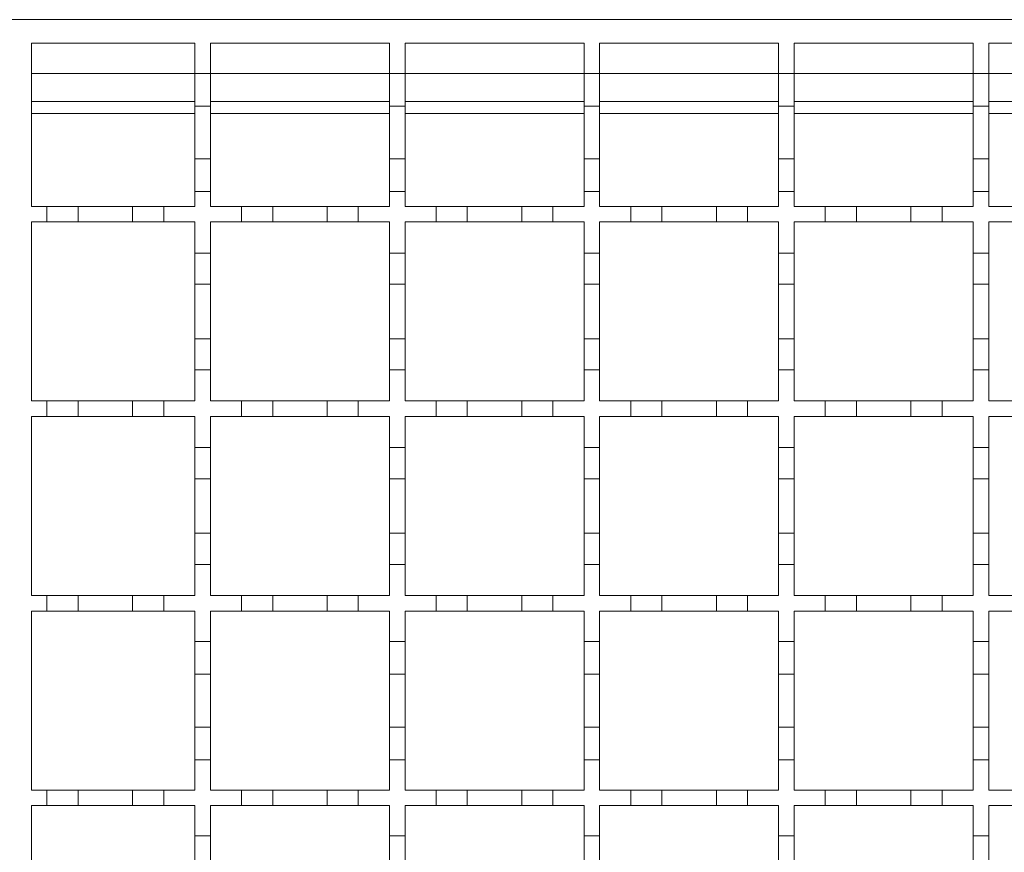
# Model space of a CAD drawing. Units: millimetres. Extents: x 282 to 2932, y 280 to 1865.
# Drawn here: x 994 to 1120, y 1433 to 1540 of the extents above; entities that cross this region are included whole.
import ezdxf

# ---------------------------------------------------------------- set-up
doc = ezdxf.new("R2010")
doc.units = ezdxf.units.MM
doc.header["$LTSCALE"] = 10

msp = doc.modelspace()

# ---------------------------------------------------------------- linework, layer by layer
at = {"color": 7, "linetype": 'Continuous', "lineweight": 18}
for p, q in [((992.34, 1540.13), (1492.34, 1540.13)), ((995.34, 1516.13), (995.34, 1537.13)), ((995.34, 1537.13), (1016.34, 1537.13)), ((1016.34, 1537.13), (1016.34, 1533.23)), ((1018.34, 1533.23), (1018.34, 1537.13)), ((1018.34, 1537.13), (1041.34, 1537.13)), ((1041.34, 1537.13), (1041.34, 1533.23)), ((1043.34, 1533.23), (1043.34, 1537.13)), ((1043.34, 1537.13), (1066.34, 1537.13)), ((1066.34, 1537.13), (1066.34, 1533.23)), ((1068.34, 1533.23), (1068.34, 1537.13)), ((1068.34, 1537.13), (1091.34, 1537.13)), ((1091.34, 1537.13), (1091.34, 1533.23)), ((1093.34, 1533.23), (1093.34, 1537.13)), ((1093.34, 1537.13), (1116.34, 1537.13)), ((1116.34, 1537.13), (1116.34, 1533.23)), ((1118.34, 1533.23), (1118.34, 1537.13)), ((1118.34, 1537.13), (1141.34, 1537.13)), ((1016.34, 1533.23), (995.34, 1533.23)), ((1016.34, 1533.23), (1018.34, 1533.23)), ((1016.34, 1529.03), (1016.34, 1533.23)), ((1018.34, 1533.23), (1018.34, 1529.03)), ((1041.34, 1533.23), (1018.34, 1533.23)), ((1041.34, 1533.23), (1043.34, 1533.23)), ((1041.34, 1529.03), (1041.34, 1533.23)), ((1043.34, 1533.23), (1043.34, 1529.03)), ((1066.34, 1533.23), (1043.34, 1533.23)), ((1066.34, 1533.23), (1068.34, 1533.23)), ((1066.34, 1529.03), (1066.34, 1533.23)), ((1068.34, 1533.23), (1068.34, 1529.03)), ((1091.34, 1533.23), (1068.34, 1533.23)), ((1091.34, 1533.23), (1093.34, 1533.23)), ((1091.34, 1529.03), (1091.34, 1533.23)), ((1093.34, 1533.23), (1093.34, 1529.03)), ((1116.34, 1533.23), (1093.34, 1533.23)), ((1116.34, 1533.23), (1118.34, 1533.23)), ((1116.34, 1529.03), (1116.34, 1533.23)), ((1118.34, 1533.23), (1118.34, 1529.03)), ((1141.34, 1533.23), (1118.34, 1533.23)), ((1016.34, 1529.63), (995.34, 1529.63)), ((1041.34, 1529.63), (1018.34, 1529.63)), ((1066.34, 1529.63), (1043.34, 1529.63)), ((1091.34, 1529.63), (1068.34, 1529.63)), ((1116.34, 1529.63), (1093.34, 1529.63)), ((1141.34, 1529.63), (1118.34, 1529.63)), ((1018.34, 1529.03), (1016.34, 1529.03)), ((1016.34, 1529.03), (1016.34, 1522.23)), ((1018.34, 1522.23), (1018.34, 1529.03)), ((1043.34, 1529.03), (1041.34, 1529.03)), ((1041.34, 1529.03), (1041.34, 1522.23)), ((1043.34, 1522.23), (1043.34, 1529.03)), ((1066.34, 1529.03), (1066.34, 1522.23)), ((1068.34, 1529.03), (1066.34, 1529.03)), ((1068.34, 1522.23), (1068.34, 1529.03)), ((1093.34, 1529.03), (1091.34, 1529.03)), ((1091.34, 1529.03), (1091.34, 1522.23)), ((1093.34, 1522.23), (1093.34, 1529.03)), ((1118.34, 1529.03), (1116.34, 1529.03)), ((1116.34, 1529.03), (1116.34, 1522.23)), ((1118.34, 1522.23), (1118.34, 1529.03)), ((995.34, 1528.07), (1016.34, 1528.07)), ((1018.34, 1528.07), (1041.34, 1528.07)), ((1043.34, 1528.07), (1066.34, 1528.07)), ((1068.34, 1528.07), (1091.34, 1528.07)), ((1093.34, 1528.07), (1116.34, 1528.07)), ((1118.34, 1528.07), (1141.34, 1528.07)), ((1016.34, 1522.23), (1018.34, 1522.23)), ((1016.34, 1518.03), (1016.34, 1522.23)), ((1018.34, 1522.23), (1018.34, 1518.03)), ((1041.34, 1522.23), (1043.34, 1522.23)), ((1041.34, 1518.03), (1041.34, 1522.23)), ((1043.34, 1522.23), (1043.34, 1518.03)), ((1066.34, 1522.23), (1068.34, 1522.23)), ((1066.34, 1518.03), (1066.34, 1522.23)), ((1068.34, 1522.23), (1068.34, 1518.03)), ((1091.34, 1522.23), (1093.34, 1522.23)), ((1091.34, 1518.03), (1091.34, 1522.23)), ((1093.34, 1522.23), (1093.34, 1518.03)), ((1116.34, 1522.23), (1118.34, 1522.23)), ((1116.34, 1518.03), (1116.34, 1522.23)), ((1118.34, 1522.23), (1118.34, 1518.03)), ((1016.34, 1518.03), (1016.34, 1516.13)), ((1018.34, 1518.03), (1016.34, 1518.03)), ((1018.34, 1516.13), (1018.34, 1518.03)), ((1041.34, 1518.03), (1041.34, 1516.13)), ((1043.34, 1518.03), (1041.34, 1518.03)), ((1043.34, 1516.13), (1043.34, 1518.03)), ((1068.34, 1518.03), (1066.34, 1518.03)), ((1066.34, 1518.03), (1066.34, 1516.13)), ((1068.34, 1516.13), (1068.34, 1518.03)), ((1093.34, 1518.03), (1091.34, 1518.03)), ((1091.34, 1518.03), (1091.34, 1516.13)), ((1093.34, 1516.13), (1093.34, 1518.03)), ((1116.34, 1518.03), (1116.34, 1516.13)), ((1118.34, 1518.03), (1116.34, 1518.03)), ((1118.34, 1516.13), (1118.34, 1518.03)), ((995.34, 1516.13), (997.34, 1516.13)), ((997.34, 1514.13), (997.34, 1516.13)), ((997.34, 1516.13), (1001.34, 1516.13)), ((1001.34, 1516.13), (1008.34, 1516.13)), ((1001.34, 1516.13), (1001.34, 1514.13)), ((1008.34, 1514.13), (1008.34, 1516.13)), ((1008.34, 1516.13), (1012.34, 1516.13)), ((1012.34, 1516.13), (1012.34, 1514.13)), ((1012.34, 1516.13), (1016.34, 1516.13)), ((1018.34, 1516.13), (1022.34, 1516.13)), ((1022.34, 1514.13), (1022.34, 1516.13)), ((1022.34, 1516.13), (1026.34, 1516.13)), ((1026.34, 1516.13), (1033.34, 1516.13)), ((1026.34, 1516.13), (1026.34, 1514.13)), ((1033.34, 1514.13), (1033.34, 1516.13)), ((1033.34, 1516.13), (1037.34, 1516.13)), ((1037.34, 1516.13), (1041.34, 1516.13)), ((1037.34, 1516.13), (1037.34, 1514.13)), ((1043.34, 1516.13), (1047.34, 1516.13)), ((1047.34, 1514.13), (1047.34, 1516.13)), ((1047.34, 1516.13), (1051.34, 1516.13)), ((1051.34, 1516.13), (1051.34, 1514.13)), ((1051.34, 1516.13), (1058.34, 1516.13)), ((1058.34, 1516.13), (1062.34, 1516.13)), ((1058.34, 1514.13), (1058.34, 1516.13)), ((1062.34, 1516.13), (1062.34, 1514.13)), ((1062.34, 1516.13), (1066.34, 1516.13)), ((1068.34, 1516.13), (1072.34, 1516.13)), ((1072.34, 1516.13), (1076.34, 1516.13)), ((1072.34, 1514.13), (1072.34, 1516.13)), ((1076.34, 1516.13), (1076.34, 1514.13)), ((1076.34, 1516.13), (1083.34, 1516.13)), ((1083.34, 1516.13), (1087.34, 1516.13)), ((1083.34, 1514.13), (1083.34, 1516.13)), ((1087.34, 1516.13), (1087.34, 1514.13)), ((1087.34, 1516.13), (1091.34, 1516.13)), ((1093.34, 1516.13), (1097.34, 1516.13)), ((1097.34, 1514.13), (1097.34, 1516.13)), ((1097.34, 1516.13), (1101.34, 1516.13)), ((1101.34, 1516.13), (1108.34, 1516.13)), ((1101.34, 1516.13), (1101.34, 1514.13)), ((1108.34, 1514.13), (1108.34, 1516.13)), ((1108.34, 1516.13), (1112.34, 1516.13)), ((1112.34, 1516.13), (1116.34, 1516.13)), ((1112.34, 1516.13), (1112.34, 1514.13)), ((1118.34, 1516.13), (1122.34, 1516.13)), ((997.34, 1514.13), (995.34, 1514.13)), ((995.34, 1491.13), (995.34, 1514.13)), ((1001.34, 1514.13), (997.34, 1514.13)), ((1008.34, 1514.13), (1001.34, 1514.13)), ((1012.34, 1514.13), (1008.34, 1514.13)), ((1016.34, 1514.13), (1012.34, 1514.13)), ((1016.34, 1514.13), (1016.34, 1510.13)), ((1022.34, 1514.13), (1018.34, 1514.13)), ((1018.34, 1510.13), (1018.34, 1514.13)), ((1026.34, 1514.13), (1022.34, 1514.13)), ((1033.34, 1514.13), (1026.34, 1514.13)), ((1037.34, 1514.13), (1033.34, 1514.13)), ((1041.34, 1514.13), (1037.34, 1514.13)), ((1041.34, 1514.13), (1041.34, 1510.13)), ((1047.34, 1514.13), (1043.34, 1514.13)), ((1043.34, 1510.13), (1043.34, 1514.13)), ((1051.34, 1514.13), (1047.34, 1514.13)), ((1058.34, 1514.13), (1051.34, 1514.13)), ((1062.34, 1514.13), (1058.34, 1514.13)), ((1066.34, 1514.13), (1062.34, 1514.13)), ((1066.34, 1514.13), (1066.34, 1510.13)), ((1072.34, 1514.13), (1068.34, 1514.13)), ((1068.34, 1510.13), (1068.34, 1514.13)), ((1076.34, 1514.13), (1072.34, 1514.13)), ((1083.34, 1514.13), (1076.34, 1514.13)), ((1087.34, 1514.13), (1083.34, 1514.13)), ((1091.34, 1514.13), (1087.34, 1514.13)), ((1091.34, 1514.13), (1091.34, 1510.13)), ((1097.34, 1514.13), (1093.34, 1514.13)), ((1093.34, 1510.13), (1093.34, 1514.13)), ((1101.34, 1514.13), (1097.34, 1514.13)), ((1108.34, 1514.13), (1101.34, 1514.13)), ((1112.34, 1514.13), (1108.34, 1514.13)), ((1116.34, 1514.13), (1112.34, 1514.13)), ((1116.34, 1514.13), (1116.34, 1510.13)), ((1122.34, 1514.13), (1118.34, 1514.13)), ((1118.34, 1510.13), (1118.34, 1514.13)), ((1016.34, 1510.13), (1018.34, 1510.13)), ((1016.34, 1506.13), (1016.34, 1510.13)), ((1018.34, 1510.13), (1018.34, 1506.13)), ((1041.34, 1510.13), (1043.34, 1510.13)), ((1041.34, 1506.13), (1041.34, 1510.13)), ((1043.34, 1510.13), (1043.34, 1506.13)), ((1066.34, 1510.13), (1068.34, 1510.13)), ((1066.34, 1506.13), (1066.34, 1510.13)), ((1068.34, 1510.13), (1068.34, 1506.13)), ((1091.34, 1510.13), (1093.34, 1510.13)), ((1091.34, 1506.13), (1091.34, 1510.13)), ((1093.34, 1510.13), (1093.34, 1506.13)), ((1116.34, 1510.13), (1118.34, 1510.13)), ((1116.34, 1506.13), (1116.34, 1510.13)), ((1118.34, 1510.13), (1118.34, 1506.13)), ((1018.34, 1506.13), (1016.34, 1506.13)), ((1016.34, 1506.13), (1016.34, 1499.13)), ((1018.34, 1499.13), (1018.34, 1506.13)), ((1043.34, 1506.13), (1041.34, 1506.13)), ((1041.34, 1506.13), (1041.34, 1499.13)), ((1043.34, 1499.13), (1043.34, 1506.13)), ((1068.34, 1506.13), (1066.34, 1506.13)), ((1066.34, 1506.13), (1066.34, 1499.13)), ((1068.34, 1499.13), (1068.34, 1506.13)), ((1093.34, 1506.13), (1091.34, 1506.13)), ((1091.34, 1506.13), (1091.34, 1499.13)), ((1093.34, 1499.13), (1093.34, 1506.13)), ((1118.34, 1506.13), (1116.34, 1506.13)), ((1116.34, 1506.13), (1116.34, 1499.13)), ((1118.34, 1499.13), (1118.34, 1506.13)), ((1016.34, 1499.13), (1018.34, 1499.13)), ((1016.34, 1495.13), (1016.34, 1499.13)), ((1018.34, 1499.13), (1018.34, 1495.13)), ((1041.34, 1499.13), (1043.34, 1499.13)), ((1041.34, 1495.13), (1041.34, 1499.13)), ((1043.34, 1499.13), (1043.34, 1495.13)), ((1066.34, 1499.13), (1068.34, 1499.13)), ((1066.34, 1495.13), (1066.34, 1499.13)), ((1068.34, 1499.13), (1068.34, 1495.13)), ((1091.34, 1499.13), (1093.34, 1499.13)), ((1091.34, 1495.13), (1091.34, 1499.13)), ((1093.34, 1499.13), (1093.34, 1495.13)), ((1116.34, 1499.13), (1118.34, 1499.13)), ((1116.34, 1495.13), (1116.34, 1499.13)), ((1118.34, 1499.13), (1118.34, 1495.13)), ((1016.34, 1495.13), (1016.34, 1491.13)), ((1018.34, 1495.13), (1016.34, 1495.13)), ((1018.34, 1491.13), (1018.34, 1495.13)), ((1041.34, 1495.13), (1041.34, 1491.13)), ((1043.34, 1495.13), (1041.34, 1495.13)), ((1043.34, 1491.13), (1043.34, 1495.13)), ((1068.34, 1495.13), (1066.34, 1495.13)), ((1066.34, 1495.13), (1066.34, 1491.13)), ((1068.34, 1491.13), (1068.34, 1495.13)), ((1091.34, 1495.13), (1091.34, 1491.13)), ((1093.34, 1495.13), (1091.34, 1495.13)), ((1093.34, 1491.13), (1093.34, 1495.13)), ((1116.34, 1495.13), (1116.34, 1491.13)), ((1118.34, 1495.13), (1116.34, 1495.13)), ((1118.34, 1491.13), (1118.34, 1495.13)), ((995.34, 1491.13), (997.34, 1491.13)), ((997.34, 1489.13), (997.34, 1491.13)), ((997.34, 1491.13), (1001.34, 1491.13)), ((1001.34, 1491.13), (1008.34, 1491.13)), ((1001.34, 1491.13), (1001.34, 1489.13)), ((1008.34, 1489.13), (1008.34, 1491.13)), ((1008.34, 1491.13), (1012.34, 1491.13)), ((1012.34, 1491.13), (1012.34, 1489.13)), ((1012.34, 1491.13), (1016.34, 1491.13)), ((1018.34, 1491.13), (1022.34, 1491.13)), ((1022.34, 1489.13), (1022.34, 1491.13)), ((1022.34, 1491.13), (1026.34, 1491.13)), ((1026.34, 1491.13), (1033.34, 1491.13)), ((1026.34, 1491.13), (1026.34, 1489.13)), ((1033.34, 1489.13), (1033.34, 1491.13)), ((1033.34, 1491.13), (1037.34, 1491.13)), ((1037.34, 1491.13), (1041.34, 1491.13)), ((1037.34, 1491.13), (1037.34, 1489.13)), ((1043.34, 1491.13), (1047.34, 1491.13)), ((1047.34, 1489.13), (1047.34, 1491.13)), ((1047.34, 1491.13), (1051.34, 1491.13)), ((1051.34, 1491.13), (1051.34, 1489.13)), ((1051.34, 1491.13), (1058.34, 1491.13)), ((1058.34, 1489.13), (1058.34, 1491.13)), ((1058.34, 1491.13), (1062.34, 1491.13)), ((1062.34, 1491.13), (1062.34, 1489.13)), ((1062.34, 1491.13), (1066.34, 1491.13)), ((1068.34, 1491.13), (1072.34, 1491.13)), ((1072.34, 1489.13), (1072.34, 1491.13)), ((1072.34, 1491.13), (1076.34, 1491.13)), ((1076.34, 1491.13), (1076.34, 1489.13)), ((1076.34, 1491.13), (1083.34, 1491.13)), ((1083.34, 1489.13), (1083.34, 1491.13)), ((1083.34, 1491.13), (1087.34, 1491.13)), ((1087.34, 1491.13), (1087.34, 1489.13)), ((1087.34, 1491.13), (1091.34, 1491.13)), ((1093.34, 1491.13), (1097.34, 1491.13)), ((1097.34, 1489.13), (1097.34, 1491.13)), ((1097.34, 1491.13), (1101.34, 1491.13)), ((1101.34, 1491.13), (1108.34, 1491.13)), ((1101.34, 1491.13), (1101.34, 1489.13)), ((1108.34, 1489.13), (1108.34, 1491.13)), ((1108.34, 1491.13), (1112.34, 1491.13)), ((1112.34, 1491.13), (1116.34, 1491.13)), ((1112.34, 1491.13), (1112.34, 1489.13)), ((1118.34, 1491.13), (1122.34, 1491.13)), ((997.34, 1489.13), (995.34, 1489.13)), ((995.34, 1466.13), (995.34, 1489.13)), ((1001.34, 1489.13), (997.34, 1489.13)), ((1008.34, 1489.13), (1001.34, 1489.13)), ((1012.34, 1489.13), (1008.34, 1489.13)), ((1016.34, 1489.13), (1012.34, 1489.13)), ((1016.34, 1489.13), (1016.34, 1485.13)), ((1022.34, 1489.13), (1018.34, 1489.13)), ((1018.34, 1485.13), (1018.34, 1489.13)), ((1026.34, 1489.13), (1022.34, 1489.13)), ((1033.34, 1489.13), (1026.34, 1489.13)), ((1037.34, 1489.13), (1033.34, 1489.13)), ((1041.34, 1489.13), (1037.34, 1489.13)), ((1041.34, 1489.13), (1041.34, 1485.13)), ((1047.34, 1489.13), (1043.34, 1489.13)), ((1043.34, 1485.13), (1043.34, 1489.13)), ((1051.34, 1489.13), (1047.34, 1489.13)), ((1058.34, 1489.13), (1051.34, 1489.13)), ((1062.34, 1489.13), (1058.34, 1489.13)), ((1066.34, 1489.13), (1062.34, 1489.13)), ((1066.34, 1489.13), (1066.34, 1485.13)), ((1068.34, 1485.13), (1068.34, 1489.13)), ((1072.34, 1489.13), (1068.34, 1489.13)), ((1076.34, 1489.13), (1072.34, 1489.13)), ((1083.34, 1489.13), (1076.34, 1489.13)), ((1087.34, 1489.13), (1083.34, 1489.13)), ((1091.34, 1489.13), (1087.34, 1489.13)), ((1091.34, 1489.13), (1091.34, 1485.13)), ((1097.34, 1489.13), (1093.34, 1489.13)), ((1093.34, 1485.13), (1093.34, 1489.13)), ((1101.34, 1489.13), (1097.34, 1489.13)), ((1108.34, 1489.13), (1101.34, 1489.13)), ((1112.34, 1489.13), (1108.34, 1489.13)), ((1116.34, 1489.13), (1112.34, 1489.13)), ((1116.34, 1489.13), (1116.34, 1485.13)), ((1122.34, 1489.13), (1118.34, 1489.13)), ((1118.34, 1485.13), (1118.34, 1489.13)), ((1016.34, 1485.13), (1018.34, 1485.13)), ((1016.34, 1481.13), (1016.34, 1485.13)), ((1018.34, 1485.13), (1018.34, 1481.13)), ((1041.34, 1485.13), (1043.34, 1485.13)), ((1041.34, 1481.13), (1041.34, 1485.13)), ((1043.34, 1485.13), (1043.34, 1481.13)), ((1066.34, 1485.13), (1068.34, 1485.13)), ((1066.34, 1481.13), (1066.34, 1485.13)), ((1068.34, 1485.13), (1068.34, 1481.13)), ((1091.34, 1485.13), (1093.34, 1485.13)), ((1091.34, 1481.13), (1091.34, 1485.13)), ((1093.34, 1485.13), (1093.34, 1481.13)), ((1116.34, 1485.13), (1118.34, 1485.13)), ((1116.34, 1481.13), (1116.34, 1485.13)), ((1118.34, 1485.13), (1118.34, 1481.13)), ((1018.34, 1481.13), (1016.34, 1481.13)), ((1016.34, 1481.13), (1016.34, 1474.13)), ((1018.34, 1474.13), (1018.34, 1481.13)), ((1043.34, 1481.13), (1041.34, 1481.13)), ((1041.34, 1481.13), (1041.34, 1474.13)), ((1043.34, 1474.13), (1043.34, 1481.13)), ((1068.34, 1481.13), (1066.34, 1481.13)), ((1066.34, 1481.13), (1066.34, 1474.13)), ((1068.34, 1474.13), (1068.34, 1481.13)), ((1093.34, 1481.13), (1091.34, 1481.13)), ((1091.34, 1481.13), (1091.34, 1474.13)), ((1093.34, 1474.13), (1093.34, 1481.13)), ((1118.34, 1481.13), (1116.34, 1481.13)), ((1116.34, 1481.13), (1116.34, 1474.13)), ((1118.34, 1474.13), (1118.34, 1481.13)), ((1016.34, 1474.13), (1018.34, 1474.13)), ((1016.34, 1470.13), (1016.34, 1474.13)), ((1018.34, 1474.13), (1018.34, 1470.13)), ((1041.34, 1474.13), (1043.34, 1474.13)), ((1041.34, 1470.13), (1041.34, 1474.13)), ((1043.34, 1474.13), (1043.34, 1470.13)), ((1066.34, 1474.13), (1068.34, 1474.13)), ((1066.34, 1470.13), (1066.34, 1474.13)), ((1068.34, 1474.13), (1068.34, 1470.13)), ((1091.34, 1474.13), (1093.34, 1474.13)), ((1091.34, 1470.13), (1091.34, 1474.13)), ((1093.34, 1474.13), (1093.34, 1470.13)), ((1116.34, 1474.13), (1118.34, 1474.13)), ((1116.34, 1470.13), (1116.34, 1474.13)), ((1118.34, 1474.13), (1118.34, 1470.13)), ((1016.34, 1470.13), (1016.34, 1466.13)), ((1018.34, 1470.13), (1016.34, 1470.13)), ((1018.34, 1466.13), (1018.34, 1470.13)), ((1043.34, 1470.13), (1041.34, 1470.13)), ((1041.34, 1470.13), (1041.34, 1466.13)), ((1043.34, 1466.13), (1043.34, 1470.13)), ((1068.34, 1470.13), (1066.34, 1470.13)), ((1066.34, 1470.13), (1066.34, 1466.13)), ((1068.34, 1466.13), (1068.34, 1470.13)), ((1091.34, 1470.13), (1091.34, 1466.13)), ((1093.34, 1470.13), (1091.34, 1470.13)), ((1093.34, 1466.13), (1093.34, 1470.13)), ((1116.34, 1470.13), (1116.34, 1466.13)), ((1118.34, 1470.13), (1116.34, 1470.13)), ((1118.34, 1466.13), (1118.34, 1470.13)), ((995.34, 1466.13), (997.34, 1466.13)), ((997.34, 1464.13), (997.34, 1466.13)), ((997.34, 1466.13), (1001.34, 1466.13)), ((1001.34, 1466.13), (1008.34, 1466.13)), ((1001.34, 1466.13), (1001.34, 1464.13)), ((1008.34, 1464.13), (1008.34, 1466.13)), ((1008.34, 1466.13), (1012.34, 1466.13)), ((1012.34, 1466.13), (1012.34, 1464.13)), ((1012.34, 1466.13), (1016.34, 1466.13)), ((1018.34, 1466.13), (1022.34, 1466.13)), ((1022.34, 1464.13), (1022.34, 1466.13)), ((1022.34, 1466.13), (1026.34, 1466.13)), ((1026.34, 1466.13), (1033.34, 1466.13)), ((1026.34, 1466.13), (1026.34, 1464.13)), ((1033.34, 1464.13), (1033.34, 1466.13)), ((1033.34, 1466.13), (1037.34, 1466.13)), ((1037.34, 1466.13), (1037.34, 1464.13)), ((1037.34, 1466.13), (1041.34, 1466.13)), ((1043.34, 1466.13), (1047.34, 1466.13)), ((1047.34, 1464.13), (1047.34, 1466.13)), ((1047.34, 1466.13), (1051.34, 1466.13)), ((1051.34, 1466.13), (1051.34, 1464.13)), ((1051.34, 1466.13), (1058.34, 1466.13)), ((1058.34, 1464.13), (1058.34, 1466.13)), ((1058.34, 1466.13), (1062.34, 1466.13)), ((1062.34, 1466.13), (1062.34, 1464.13)), ((1062.34, 1466.13), (1066.34, 1466.13)), ((1068.34, 1466.13), (1072.34, 1466.13)), ((1072.34, 1464.13), (1072.34, 1466.13)), ((1072.34, 1466.13), (1076.34, 1466.13)), ((1076.34, 1466.13), (1076.34, 1464.13)), ((1076.34, 1466.13), (1083.34, 1466.13)), ((1083.34, 1464.13), (1083.34, 1466.13)), ((1083.34, 1466.13), (1087.34, 1466.13)), ((1087.34, 1466.13), (1087.34, 1464.13)), ((1087.34, 1466.13), (1091.34, 1466.13)), ((1093.34, 1466.13), (1097.34, 1466.13)), ((1097.34, 1464.13), (1097.34, 1466.13)), ((1097.34, 1466.13), (1101.34, 1466.13)), ((1101.34, 1466.13), (1108.34, 1466.13)), ((1101.34, 1466.13), (1101.34, 1464.13)), ((1108.34, 1464.13), (1108.34, 1466.13)), ((1108.34, 1466.13), (1112.34, 1466.13)), ((1112.34, 1466.13), (1116.34, 1466.13)), ((1112.34, 1466.13), (1112.34, 1464.13)), ((1118.34, 1466.13), (1122.34, 1466.13)), ((997.34, 1464.13), (995.34, 1464.13)), ((995.34, 1441.13), (995.34, 1464.13)), ((1001.34, 1464.13), (997.34, 1464.13)), ((1008.34, 1464.13), (1001.34, 1464.13)), ((1012.34, 1464.13), (1008.34, 1464.13)), ((1016.34, 1464.13), (1012.34, 1464.13)), ((1016.34, 1464.13), (1016.34, 1460.23)), ((1022.34, 1464.13), (1018.34, 1464.13)), ((1018.34, 1460.23), (1018.34, 1464.13)), ((1026.34, 1464.13), (1022.34, 1464.13)), ((1033.34, 1464.13), (1026.34, 1464.13)), ((1037.34, 1464.13), (1033.34, 1464.13)), ((1041.34, 1464.13), (1037.34, 1464.13)), ((1041.34, 1464.13), (1041.34, 1460.23)), ((1047.34, 1464.13), (1043.34, 1464.13)), ((1043.34, 1460.23), (1043.34, 1464.13)), ((1051.34, 1464.13), (1047.34, 1464.13)), ((1058.34, 1464.13), (1051.34, 1464.13)), ((1062.34, 1464.13), (1058.34, 1464.13)), ((1066.34, 1464.13), (1062.34, 1464.13)), ((1066.34, 1464.13), (1066.34, 1460.23)), ((1072.34, 1464.13), (1068.34, 1464.13)), ((1068.34, 1460.23), (1068.34, 1464.13)), ((1076.34, 1464.13), (1072.34, 1464.13)), ((1083.34, 1464.13), (1076.34, 1464.13)), ((1087.34, 1464.13), (1083.34, 1464.13)), ((1091.34, 1464.13), (1087.34, 1464.13)), ((1091.34, 1464.13), (1091.34, 1460.23)), ((1097.34, 1464.13), (1093.34, 1464.13)), ((1093.34, 1460.23), (1093.34, 1464.13)), ((1101.34, 1464.13), (1097.34, 1464.13)), ((1108.34, 1464.13), (1101.34, 1464.13)), ((1112.34, 1464.13), (1108.34, 1464.13)), ((1116.34, 1464.13), (1112.34, 1464.13)), ((1116.34, 1464.13), (1116.34, 1460.23)), ((1122.34, 1464.13), (1118.34, 1464.13)), ((1118.34, 1460.23), (1118.34, 1464.13)), ((1016.34, 1460.23), (1018.34, 1460.23)), ((1016.34, 1456.03), (1016.34, 1460.23)), ((1018.34, 1460.23), (1018.34, 1456.03)), ((1041.34, 1460.23), (1043.34, 1460.23)), ((1041.34, 1456.03), (1041.34, 1460.23)), ((1043.34, 1460.23), (1043.34, 1456.03)), ((1066.34, 1460.23), (1068.34, 1460.23)), ((1066.34, 1456.03), (1066.34, 1460.23)), ((1068.34, 1460.23), (1068.34, 1456.03)), ((1091.34, 1460.23), (1093.34, 1460.23)), ((1091.34, 1456.03), (1091.34, 1460.23)), ((1093.34, 1460.23), (1093.34, 1456.03)), ((1116.34, 1460.23), (1118.34, 1460.23)), ((1116.34, 1456.03), (1116.34, 1460.23)), ((1118.34, 1460.23), (1118.34, 1456.03)), ((1018.34, 1456.03), (1016.34, 1456.03)), ((1016.34, 1456.03), (1016.34, 1449.23)), ((1018.34, 1449.23), (1018.34, 1456.03)), ((1043.34, 1456.03), (1041.34, 1456.03)), ((1041.34, 1456.03), (1041.34, 1449.23)), ((1043.34, 1449.23), (1043.34, 1456.03)), ((1068.34, 1456.03), (1066.34, 1456.03)), ((1066.34, 1456.03), (1066.34, 1449.23)), ((1068.34, 1449.23), (1068.34, 1456.03)), ((1093.34, 1456.03), (1091.34, 1456.03)), ((1091.34, 1456.03), (1091.34, 1449.23)), ((1093.34, 1449.23), (1093.34, 1456.03)), ((1118.34, 1456.03), (1116.34, 1456.03)), ((1116.34, 1456.03), (1116.34, 1449.23)), ((1118.34, 1449.23), (1118.34, 1456.03)), ((1016.34, 1449.23), (1018.34, 1449.23)), ((1016.34, 1445.03), (1016.34, 1449.23)), ((1018.34, 1449.23), (1018.34, 1445.03)), ((1041.34, 1449.23), (1043.34, 1449.23)), ((1041.34, 1445.03), (1041.34, 1449.23)), ((1043.34, 1449.23), (1043.34, 1445.03)), ((1066.34, 1449.23), (1068.34, 1449.23)), ((1066.34, 1445.03), (1066.34, 1449.23)), ((1068.34, 1449.23), (1068.34, 1445.03)), ((1091.34, 1449.23), (1093.34, 1449.23)), ((1091.34, 1445.03), (1091.34, 1449.23)), ((1093.34, 1449.23), (1093.34, 1445.03)), ((1116.34, 1449.23), (1118.34, 1449.23)), ((1116.34, 1445.03), (1116.34, 1449.23)), ((1118.34, 1449.23), (1118.34, 1445.03)), ((1016.34, 1445.03), (1016.34, 1441.13)), ((1018.34, 1445.03), (1016.34, 1445.03)), ((1018.34, 1441.13), (1018.34, 1445.03)), ((1043.34, 1445.03), (1041.34, 1445.03)), ((1041.34, 1445.03), (1041.34, 1441.13)), ((1043.34, 1441.13), (1043.34, 1445.03)), ((1068.34, 1445.03), (1066.34, 1445.03)), ((1066.34, 1445.03), (1066.34, 1441.13)), ((1068.34, 1441.13), (1068.34, 1445.03)), ((1093.34, 1445.03), (1091.34, 1445.03)), ((1091.34, 1445.03), (1091.34, 1441.13)), ((1093.34, 1441.13), (1093.34, 1445.03)), ((1118.34, 1445.03), (1116.34, 1445.03)), ((1116.34, 1445.03), (1116.34, 1441.13)), ((1118.34, 1441.13), (1118.34, 1445.03)), ((995.34, 1441.13), (997.34, 1441.13)), ((997.34, 1439.13), (997.34, 1441.13)), ((997.34, 1441.13), (1001.34, 1441.13)), ((1001.34, 1441.13), (1008.34, 1441.13)), ((1001.34, 1441.13), (1001.34, 1439.13)), ((1008.34, 1439.13), (1008.34, 1441.13)), ((1008.34, 1441.13), (1012.34, 1441.13)), ((1012.34, 1441.13), (1012.34, 1439.13)), ((1012.34, 1441.13), (1016.34, 1441.13)), ((1018.34, 1441.13), (1022.34, 1441.13)), ((1022.34, 1439.13), (1022.34, 1441.13)), ((1022.34, 1441.13), (1026.34, 1441.13)), ((1026.34, 1441.13), (1033.34, 1441.13)), ((1026.34, 1441.13), (1026.34, 1439.13)), ((1033.34, 1439.13), (1033.34, 1441.13)), ((1033.34, 1441.13), (1037.34, 1441.13)), ((1037.34, 1441.13), (1037.34, 1439.13)), ((1037.34, 1441.13), (1041.34, 1441.13)), ((1043.34, 1441.13), (1047.34, 1441.13)), ((1047.34, 1439.13), (1047.34, 1441.13)), ((1047.34, 1441.13), (1051.34, 1441.13)), ((1051.34, 1441.13), (1051.34, 1439.13)), ((1051.34, 1441.13), (1058.34, 1441.13)), ((1058.34, 1439.13), (1058.34, 1441.13)), ((1058.34, 1441.13), (1062.34, 1441.13)), ((1062.34, 1441.13), (1062.34, 1439.13)), ((1062.34, 1441.13), (1066.34, 1441.13)), ((1068.34, 1441.13), (1072.34, 1441.13)), ((1072.34, 1439.13), (1072.34, 1441.13)), ((1072.34, 1441.13), (1076.34, 1441.13)), ((1076.34, 1441.13), (1076.34, 1439.13)), ((1076.34, 1441.13), (1083.34, 1441.13)), ((1083.34, 1439.13), (1083.34, 1441.13)), ((1083.34, 1441.13), (1087.34, 1441.13)), ((1087.34, 1441.13), (1087.34, 1439.13)), ((1087.34, 1441.13), (1091.34, 1441.13)), ((1093.34, 1441.13), (1097.34, 1441.13)), ((1097.34, 1439.13), (1097.34, 1441.13)), ((1097.34, 1441.13), (1101.34, 1441.13)), ((1101.34, 1441.13), (1108.34, 1441.13)), ((1101.34, 1441.13), (1101.34, 1439.13)), ((1108.34, 1439.13), (1108.34, 1441.13)), ((1108.34, 1441.13), (1112.34, 1441.13)), ((1112.34, 1441.13), (1112.34, 1439.13)), ((1112.34, 1441.13), (1116.34, 1441.13)), ((1118.34, 1441.13), (1122.34, 1441.13)), ((997.34, 1439.13), (995.34, 1439.13)), ((995.34, 1416.13), (995.34, 1439.13)), ((1001.34, 1439.13), (997.34, 1439.13)), ((1008.34, 1439.13), (1001.34, 1439.13)), ((1012.34, 1439.13), (1008.34, 1439.13)), ((1016.34, 1439.13), (1012.34, 1439.13)), ((1016.34, 1439.13), (1016.34, 1435.23)), ((1022.34, 1439.13), (1018.34, 1439.13)), ((1018.34, 1435.23), (1018.34, 1439.13)), ((1026.34, 1439.13), (1022.34, 1439.13)), ((1033.34, 1439.13), (1026.34, 1439.13)), ((1037.34, 1439.13), (1033.34, 1439.13)), ((1041.34, 1439.13), (1037.34, 1439.13)), ((1041.34, 1439.13), (1041.34, 1435.23)), ((1043.34, 1435.23), (1043.34, 1439.13)), ((1047.34, 1439.13), (1043.34, 1439.13)), ((1051.34, 1439.13), (1047.34, 1439.13)), ((1058.34, 1439.13), (1051.34, 1439.13)), ((1062.34, 1439.13), (1058.34, 1439.13)), ((1066.34, 1439.13), (1062.34, 1439.13)), ((1066.34, 1439.13), (1066.34, 1435.23)), ((1068.34, 1435.23), (1068.34, 1439.13)), ((1072.34, 1439.13), (1068.34, 1439.13)), ((1076.34, 1439.13), (1072.34, 1439.13)), ((1083.34, 1439.13), (1076.34, 1439.13)), ((1087.34, 1439.13), (1083.34, 1439.13)), ((1091.34, 1439.13), (1087.34, 1439.13)), ((1091.34, 1439.13), (1091.34, 1435.23)), ((1093.34, 1435.23), (1093.34, 1439.13)), ((1097.34, 1439.13), (1093.34, 1439.13)), ((1101.34, 1439.13), (1097.34, 1439.13)), ((1108.34, 1439.13), (1101.34, 1439.13)), ((1112.34, 1439.13), (1108.34, 1439.13)), ((1116.34, 1439.13), (1112.34, 1439.13)), ((1116.34, 1439.13), (1116.34, 1435.23)), ((1118.34, 1435.23), (1118.34, 1439.13)), ((1122.34, 1439.13), (1118.34, 1439.13)), ((1016.34, 1435.23), (1018.34, 1435.23)), ((1016.34, 1431.03), (1016.34, 1435.23)), ((1018.34, 1435.23), (1018.34, 1431.03)), ((1041.34, 1435.23), (1043.34, 1435.23)), ((1041.34, 1431.03), (1041.34, 1435.23)), ((1043.34, 1435.23), (1043.34, 1431.03)), ((1066.34, 1435.23), (1068.34, 1435.23)), ((1066.34, 1431.03), (1066.34, 1435.23)), ((1068.34, 1435.23), (1068.34, 1431.03)), ((1091.34, 1435.23), (1093.34, 1435.23)), ((1091.34, 1431.03), (1091.34, 1435.23)), ((1093.34, 1435.23), (1093.34, 1431.03)), ((1116.34, 1435.23), (1118.34, 1435.23)), ((1116.34, 1431.03), (1116.34, 1435.23)), ((1118.34, 1435.23), (1118.34, 1431.03))]:
    msp.add_line(p, q, dxfattribs=at)

doc.saveas('drawing.dxf')
